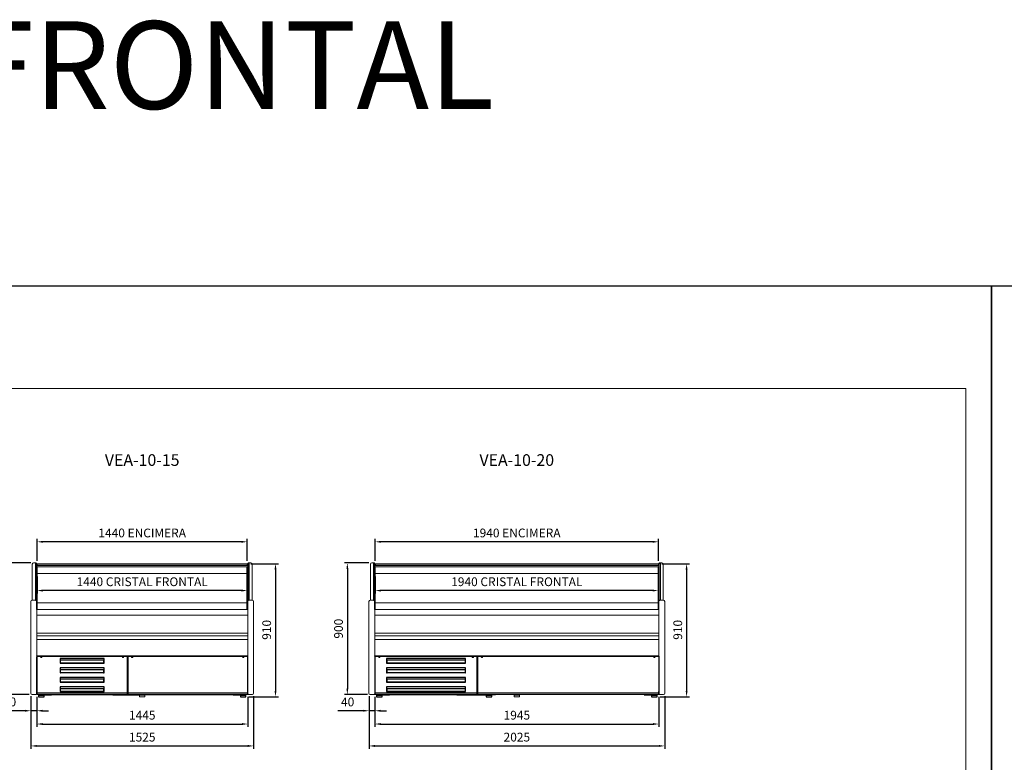
# Model space of a CAD drawing. Units: millimetres. Extents: x -30444 to 33824, y -2048 to 12359.
# Drawn here: x 16749 to 23493, y 5377 to 10461 of the extents above; entities that cross this region are included whole.
import ezdxf
from ezdxf.enums import TextEntityAlignment as Align

# ---------------------------------------------------------------- set-up
doc = ezdxf.new("R2010")
doc.units = ezdxf.units.MM
for name, color, linetype in [('ACOSTADOS', 7, 'Continuous'), ('ACOTA', 2, 'Continuous'), ('Cristal', 131, 'Continuous'), ('LIMITS', 1, 'Continuous')]:
    doc.layers.add(name, color=color, linetype=linetype)
doc.layers.add('DATOS', color=254, linetype='Continuous', lineweight=0)
doc.layers.add('FORMATO', color=180, linetype='Continuous', lineweight=0)
doc.styles.add('E1', font='isocp.shx')
doc.styles.add('SLDTEXTSTYLE3', font='TXT', dxfattribs={"width": 0.666667})
doc.dimstyles.new('SLDDIMSTYLE0', dxfattribs={"dimtxt": 2, "dimasz": 2, "dimexe": 0, "dimexo": 0.0625, "dimgap": 0.5, "dimtad": 1, "dimtih": 1, "dimtoh": 1, "dimlfac": 10, "dimzin": 12, "dimdsep": 46, "dimtxsty": 'SLDTEXTSTYLE3', "dimsah": 1, "dimcen": 0.09, "dimadec": 0, "dimazin": 0, "dimtfac": 1, "dimtofl": 0, "dimtmove": 0, "dimatfit": 3, "dimfxl": 0, "dimtolj": 1, "dimtzin": 12, "dimarcsym": 0})

# ---------------------------------------------------------------- blocks, each defined once
blk = doc.blocks.new('*D196')
at = {"layer": 'ACOTA', "color": 0, "lineweight": -2}
for p, q in [((16868, 6756.3), (16868, 6906.6)), ((18268, 6886.6), (16908, 6886.6)), ((18308, 6756.3), (18308, 6906.6))]:
    blk.add_line(p, q, dxfattribs=at)
at = {"layer": 'ACOTA', "color": 0}
for points in [[(16908, 6893.3), (16908, 6880), (16868, 6886.6)], [(18268, 6893.3), (18268, 6880), (18308, 6886.6)]]:
    blk.add_solid(points, dxfattribs=at)
at = {"layer": 'Defpoints', "color": 0}
for p in [(16868, 6886.6), (16868, 6736.3), (18308, 6736.3)]:
    blk.add_point(p, dxfattribs=at)
at = {"layer": 'ACOTA', "color": 7, "insert": (17588, 6947.1), "char_height": 60, "attachment_point": 5, "style": 'E1'}
blk.add_mtext('\\A1;1440 ENCIMERA', dxfattribs=at)
blk = doc.blocks.new('*D197')
at = {"layer": 'ACOTA', "color": 0, "lineweight": -2}
for p, q in [((16826, 5830.8), (16826, 5710.1)), ((16866, 5824.8), (16866, 5710.1)), ((16786, 5730.1), (16613, 5730.1)), ((16866, 5730.1), (16826, 5730.1)), ((16906, 5730.1), (16946, 5730.1))]:
    blk.add_line(p, q, dxfattribs=at)
at = {"layer": 'ACOTA', "color": 0}
for points in [[(16786, 5736.8), (16786, 5723.5), (16826, 5730.1)], [(16906, 5736.8), (16906, 5723.5), (16866, 5730.1)]]:
    blk.add_solid(points, dxfattribs=at)
at = {"layer": 'Defpoints', "color": 0}
for p in [(16826, 5850.8), (16866, 5844.8), (16826, 5730.1)]:
    blk.add_point(p, dxfattribs=at)
at = {"layer": 'ACOTA', "color": 7, "insert": (16679.5, 5790.6), "char_height": 60, "attachment_point": 5, "style": 'E1'}
blk.add_mtext('\\A1;40', dxfattribs=at)
blk = doc.blocks.new('*D198')
at = {"layer": 'ACOTA', "color": 0, "lineweight": -2}
for p, q in [((16868, 6649.3), (16868, 6532.8)), ((18308, 6649.3), (18308, 6532.8)), ((18268, 6552.8), (16908, 6552.8))]:
    blk.add_line(p, q, dxfattribs=at)
at = {"layer": 'ACOTA', "color": 0}
for points in [[(16908, 6559.5), (16908, 6546.2), (16868, 6552.8)], [(18268, 6559.5), (18268, 6546.2), (18308, 6552.8)]]:
    blk.add_solid(points, dxfattribs=at)
at = {"layer": 'Defpoints', "color": 0}
for p in [(16868, 6669.3), (18308, 6669.3), (16868, 6552.8)]:
    blk.add_point(p, dxfattribs=at)
at = {"layer": 'ACOTA', "color": 7, "insert": (17588.2, 6613.3), "char_height": 60, "attachment_point": 5, "style": 'E1'}
blk.add_mtext('\\A1;1440 CRISTAL FRONTAL', dxfattribs=at)
blk = doc.blocks.new('*D199')
at = {"layer": 'ACOTA', "color": 0, "lineweight": -2}
for p, q in [((16825, 6741.9), (16657.4, 6741.9)), ((16677.4, 6701.9), (16677.4, 5881.9)), ((16814.4, 5841.9), (16657.4, 5841.9))]:
    blk.add_line(p, q, dxfattribs=at)
at = {"layer": 'ACOTA', "color": 0}
for points in [[(16670.8, 6701.9), (16684.1, 6701.9), (16677.4, 6741.9)], [(16670.8, 5881.9), (16684.1, 5881.9), (16677.4, 5841.9)]]:
    blk.add_solid(points, dxfattribs=at)
at = {"layer": 'Defpoints', "color": 0}
for p in [(16845, 6741.9), (16677.4, 5841.9), (16834.4, 5841.9)]:
    blk.add_point(p, dxfattribs=at)
at = {"layer": 'ACOTA', "color": 7, "insert": (16617, 6291.9), "char_height": 60, "attachment_point": 5, "rotation": 90, "style": 'E1'}
blk.add_mtext('\\A1;900', dxfattribs=at)
blk = doc.blocks.new('*D200')
at = {"layer": 'ACOTA', "color": 0, "lineweight": -2}
for p, q in [((19183.7, 6756.3), (19183.7, 6906.6)), ((21083.7, 6886.6), (19223.7, 6886.6)), ((21123.7, 6756.3), (21123.7, 6906.6))]:
    blk.add_line(p, q, dxfattribs=at)
at = {"layer": 'ACOTA', "color": 0}
for points in [[(19223.7, 6893.3), (19223.7, 6880), (19183.7, 6886.6)], [(21083.7, 6893.3), (21083.7, 6880), (21123.7, 6886.6)]]:
    blk.add_solid(points, dxfattribs=at)
at = {"layer": 'Defpoints', "color": 0}
for p in [(19183.7, 6886.6), (19183.7, 6736.3), (21123.7, 6736.3)]:
    blk.add_point(p, dxfattribs=at)
at = {"layer": 'ACOTA', "color": 7, "insert": (20153.7, 6947.1), "char_height": 60, "attachment_point": 5, "style": 'E1'}
blk.add_mtext('\\A1;1940 ENCIMERA', dxfattribs=at)
blk = doc.blocks.new('*D201')
at = {"layer": 'ACOTA', "color": 0, "lineweight": -2}
for p, q in [((19141.7, 5830.8), (19141.7, 5710.1)), ((19181.7, 5824.8), (19181.7, 5710.1)), ((19101.7, 5730.1), (18928.7, 5730.1)), ((19181.7, 5730.1), (19141.7, 5730.1)), ((19221.7, 5730.1), (19261.7, 5730.1))]:
    blk.add_line(p, q, dxfattribs=at)
at = {"layer": 'ACOTA', "color": 0}
for points in [[(19101.7, 5736.8), (19101.7, 5723.5), (19141.7, 5730.1)], [(19221.7, 5736.8), (19221.7, 5723.5), (19181.7, 5730.1)]]:
    blk.add_solid(points, dxfattribs=at)
at = {"layer": 'Defpoints', "color": 0}
for p in [(19141.7, 5850.8), (19181.7, 5844.8), (19141.7, 5730.1)]:
    blk.add_point(p, dxfattribs=at)
at = {"layer": 'ACOTA', "color": 7, "insert": (18995.2, 5790.6), "char_height": 60, "attachment_point": 5, "style": 'E1'}
blk.add_mtext('\\A1;40', dxfattribs=at)
blk = doc.blocks.new('*D202')
at = {"layer": 'ACOTA', "color": 0, "lineweight": -2}
for p, q in [((19183.7, 6649.3), (19183.7, 6532.8)), ((21123.7, 6649.3), (21123.7, 6532.8)), ((21083.7, 6552.8), (19223.7, 6552.8))]:
    blk.add_line(p, q, dxfattribs=at)
at = {"layer": 'ACOTA', "color": 0}
for points in [[(19223.7, 6559.5), (19223.7, 6546.2), (19183.7, 6552.8)], [(21083.7, 6559.5), (21083.7, 6546.2), (21123.7, 6552.8)]]:
    blk.add_solid(points, dxfattribs=at)
at = {"layer": 'Defpoints', "color": 0}
for p in [(19183.7, 6669.3), (21123.7, 6669.3), (19183.7, 6552.8)]:
    blk.add_point(p, dxfattribs=at)
at = {"layer": 'ACOTA', "color": 7, "insert": (20154, 6613.3), "char_height": 60, "attachment_point": 5, "style": 'E1'}
blk.add_mtext('\\A1;1940 CRISTAL FRONTAL', dxfattribs=at)
blk = doc.blocks.new('*D203')
at = {"layer": 'ACOTA', "color": 0, "lineweight": -2}
for p, q in [((19140.7, 6741.9), (18973.2, 6741.9)), ((18993.2, 6701.9), (18993.2, 5881.9)), ((19130.1, 5841.9), (18973.2, 5841.9))]:
    blk.add_line(p, q, dxfattribs=at)
at = {"layer": 'ACOTA', "color": 0}
for points in [[(18986.5, 6701.9), (18999.8, 6701.9), (18993.2, 6741.9)], [(18986.5, 5881.9), (18999.8, 5881.9), (18993.2, 5841.9)]]:
    blk.add_solid(points, dxfattribs=at)
at = {"layer": 'Defpoints', "color": 0}
for p in [(19160.7, 6741.9), (18993.2, 5841.9), (19150.1, 5841.9)]:
    blk.add_point(p, dxfattribs=at)
at = {"layer": 'ACOTA', "color": 7, "insert": (18932.7, 6291.9), "char_height": 60, "attachment_point": 5, "rotation": 90, "style": 'E1'}
blk.add_mtext('\\A1;900', dxfattribs=at)
blk = doc.blocks.new('*D206')
at = {"layer": 'ACOTA', "color": 0, "lineweight": -2}
for p, q in [((16866, 5824.8), (16866, 5619.2)), ((18311, 5824.8), (18311, 5619.2)), ((16906, 5639.2), (18271, 5639.2))]:
    blk.add_line(p, q, dxfattribs=at)
at = {"layer": 'ACOTA', "color": 0}
for points in [[(16906, 5645.8), (16906, 5632.5), (16866, 5639.2)], [(18271, 5645.8), (18271, 5632.5), (18311, 5639.2)]]:
    blk.add_solid(points, dxfattribs=at)
at = {"layer": 'Defpoints', "color": 0}
for p in [(16866, 5844.8), (18311, 5844.8), (18311, 5639.2)]:
    blk.add_point(p, dxfattribs=at)
at = {"layer": 'ACOTA', "color": 7, "insert": (17588.5, 5699.6), "char_height": 60, "attachment_point": 5, "style": 'E1'}
blk.add_mtext('\\A1;1445', dxfattribs=at)
blk = doc.blocks.new('*D207')
at = {"layer": 'ACOTA', "color": 0, "lineweight": -2}
for p, q in [((16826, 5830.9), (16826, 5469.2)), ((18351, 5830.9), (18351, 5469.2)), ((16866, 5489.2), (18311, 5489.2))]:
    blk.add_line(p, q, dxfattribs=at)
at = {"layer": 'ACOTA', "color": 0}
for points in [[(16866, 5495.8), (16866, 5482.5), (16826, 5489.2)], [(18311, 5495.8), (18311, 5482.5), (18351, 5489.2)]]:
    blk.add_solid(points, dxfattribs=at)
at = {"layer": 'Defpoints', "color": 0}
for p in [(16826, 5850.9), (18351, 5850.9), (18351, 5489.2)]:
    blk.add_point(p, dxfattribs=at)
at = {"layer": 'ACOTA', "color": 7, "insert": (17588.5, 5549.6), "char_height": 60, "attachment_point": 5, "style": 'E1'}
blk.add_mtext('\\A1;1525', dxfattribs=at)
blk = doc.blocks.new('*D208')
at = {"layer": 'ACOTA', "color": 0, "lineweight": -2}
for p, q in [((19181.7, 5824.8), (19181.7, 5619.2)), ((21126.8, 5824.8), (21126.8, 5619.2)), ((19221.7, 5639.2), (21086.8, 5639.2))]:
    blk.add_line(p, q, dxfattribs=at)
at = {"layer": 'ACOTA', "color": 0}
for points in [[(19221.7, 5645.8), (19221.7, 5632.5), (19181.7, 5639.2)], [(21086.8, 5645.8), (21086.8, 5632.5), (21126.8, 5639.2)]]:
    blk.add_solid(points, dxfattribs=at)
at = {"layer": 'Defpoints', "color": 0}
for p in [(19181.7, 5844.8), (21126.8, 5844.8), (21126.8, 5639.2)]:
    blk.add_point(p, dxfattribs=at)
at = {"layer": 'ACOTA', "color": 7, "insert": (20154.2, 5699.6), "char_height": 60, "attachment_point": 5, "style": 'E1'}
blk.add_mtext('\\A1;1945', dxfattribs=at)
blk = doc.blocks.new('*D209')
at = {"layer": 'ACOTA', "color": 0, "lineweight": -2}
for p, q in [((19141.7, 5830.9), (19141.7, 5469.2)), ((21166.7, 5830.7), (21166.7, 5469.2)), ((19181.7, 5489.2), (21126.7, 5489.2))]:
    blk.add_line(p, q, dxfattribs=at)
at = {"layer": 'ACOTA', "color": 0}
for points in [[(19181.7, 5495.8), (19181.7, 5482.5), (19141.7, 5489.2)], [(21126.7, 5495.8), (21126.7, 5482.5), (21166.7, 5489.2)]]:
    blk.add_solid(points, dxfattribs=at)
at = {"layer": 'Defpoints', "color": 0}
for p in [(19141.7, 5850.9), (21166.7, 5850.7), (21166.7, 5489.2)]:
    blk.add_point(p, dxfattribs=at)
at = {"layer": 'ACOTA', "color": 7, "insert": (20154.2, 5549.6), "char_height": 60, "attachment_point": 5, "style": 'E1'}
blk.add_mtext('\\A1;2025', dxfattribs=at)
blk = doc.blocks.new('COSTADOD-VEE-9-F')
at = {"layer": 'ACOSTADOS', "color": 7, "linetype": 'Continuous', "lineweight": 13}
for p, q in [((274470.5, -78281.4), (274470.5, -78527.4)), ((274479.5, -78272.4), (274495.3, -78272.4)), ((274499.2, -78275.1), (274497.4, -78273.3)), ((274500.4, -78275.4), (274499.9, -78275.4)), ((274500.5, -78275.4), (274500.4, -78275.4)), ((274500.5, -79169.5), (274500.5, -78275.4)), ((274460.5, -78536.4), (274460.5, -79163.4)), ((274469.5, -78527.4), (274492.6, -78527.4)), ((274460.5, -79163.4), (274460.5, -79163.6)), ((274468.9, -79172.4), (274495.3, -79172.4)), ((274497.4, -79171.6), (274499.2, -79169.8)), ((274499.9, -79169.5), (274500.5, -79169.5))]:
    blk.add_line(p, q, dxfattribs=at)
at = {"layer": 'ACOSTADOS'}
for p, q in [((274492.5, -78272.4), (274492.5, -78527.4)), ((274492.5, -78276.3), (274500.5, -78276.3)), ((274500.4, -78530.7), (274500.5, -78530.7))]:
    blk.add_line(p, q, dxfattribs=at)
at = {"layer": 'ACOSTADOS', "color": 7, "linetype": 'Continuous', "lineweight": 15}
blk.add_line((274492.5, -78527.4), (274492.5, -78276.3), dxfattribs=at)
at = {"layer": 'ACOSTADOS', "color": 7, "linetype": 'Continuous'}
for p, q in [((274495.3, -78527.5), (274494.4, -78527.5)), ((274498.4, -78529.4), (274497.4, -78528.4)), ((274498.4, -78529.4), (274499.1, -78530.1))]:
    blk.add_line(p, q, dxfattribs=at)
at = {"layer": 'ACOSTADOS', "color": 7, "linetype": 'Continuous', "lineweight": 13}
for centre, radius, start, end in [((274479.5, -78281.4), 9, 90, 180), ((274495.3, -78275.4), 3, 45.10968, 90.00019), ((274499.9, -78274.3), 1.01, 225.3736, 269.75646), ((274499.9, -78274.3), 1.01, 225.34801, 269.76431), ((274469.5, -78536.4), 9, 90, 180), ((274469.3, -79163.6), 8.81, 179.48703, 267.27414), ((274495.3, -79169.4), 3, 270, 315.24104), ((274499.9, -79170.5), 1, 90, 135.24104)]:
    blk.add_arc(centre, radius, start, end, dxfattribs=at)
at = {"layer": 'ACOSTADOS', "color": 7, "linetype": 'Continuous'}
for centre, radius, start, end in [((274494.6, -78489.6), 37.9, 266.88308, 269.80654), ((274495.3, -78530.5), 3.01, 45.01579, 90.00812), ((274499.9, -78529.3), 1.13, 224.94457, 265.443)]:
    blk.add_arc(centre, radius, start, end, dxfattribs=at)
blk.add_open_spline([(274499.8, -78530.5), (274499.9, -78530.5), (274500, -78530.5), (274500.2, -78530.5), (274500.2, -78530.5), (274500.3, -78530.6), (274500.4, -78530.6), (274500.4, -78530.6), (274500.4, -78530.6), (274500.4, -78530.7)], degree=3, knots=[0, 0, 0, 0, 0.25, 0.25, 0.5, 0.5, 0.75, 0.75, 1, 1, 1, 1], dxfattribs=at)
blk = doc.blocks.new('*D230')
at = {"layer": 'ACOTA', "color": 0, "lineweight": -2}
for p, q in [((18331, 6736.3), (18521, 6736.3)), ((18501, 6696.3), (18501, 5866.2)), ((18319, 5826.2), (18521, 5826.2))]:
    blk.add_line(p, q, dxfattribs=at)
at = {"layer": 'ACOTA', "color": 0}
for points in [[(18494.3, 6696.3), (18507.7, 6696.3), (18501, 6736.3)], [(18494.3, 5866.2), (18507.7, 5866.2), (18501, 5826.2)]]:
    blk.add_solid(points, dxfattribs=at)
at = {"layer": 'Defpoints', "color": 0}
for p in [(18311, 6736.3), (18299, 5826.2), (18501, 5826.2)]:
    blk.add_point(p, dxfattribs=at)
at = {"layer": 'ACOTA', "color": 7, "insert": (18440.5, 6284), "char_height": 60, "attachment_point": 5, "rotation": 90, "style": 'E1'}
blk.add_mtext('\\A1;910', dxfattribs=at)
blk = doc.blocks.new('*D231')
at = {"layer": 'ACOTA', "color": 0, "lineweight": -2}
for p, q in [((21146.7, 6736.3), (21336.7, 6736.3)), ((21316.7, 6696.3), (21316.7, 5866.2)), ((21134.7, 5826.2), (21336.7, 5826.2))]:
    blk.add_line(p, q, dxfattribs=at)
at = {"layer": 'ACOTA', "color": 0}
for points in [[(21310.1, 6696.3), (21323.4, 6696.3), (21316.7, 6736.3)], [(21310.1, 5866.2), (21323.4, 5866.2), (21316.7, 5826.2)]]:
    blk.add_solid(points, dxfattribs=at)
at = {"layer": 'Defpoints', "color": 0}
for p in [(21126.7, 6736.3), (21114.7, 5826.2), (21316.7, 5826.2)]:
    blk.add_point(p, dxfattribs=at)
at = {"layer": 'ACOTA', "color": 7, "insert": (21256.3, 6284), "char_height": 60, "attachment_point": 5, "rotation": 90, "style": 'E1'}
blk.add_mtext('\\A1;910', dxfattribs=at)
blk = doc.blocks.new('A$C23B75743')
at = {"color": 7, "linetype": 'Continuous'}
for p, q in [((-1412.7, 285.6), (-1412.7, 285.6)), ((-1412.7, 278.8), (32.3, 278.8)), ((-1412.7, 278.6), (-1412.7, 278.8)), ((-1412.7, 278.6), (32.3, 278.6)), ((-1376.1, 273.6), (-1388.1, 273.6)), ((-1385.5, 278.6), (-1385.9, 277.9)), ((-1385.9, 277.9), (-1384.2, 275.1)), ((-1385.1, 275.1), (-1379.1, 275.1)), ((-1380.1, 275.1), (-1378.5, 277.9)), ((-1378.5, 277.9), (-1378.9, 278.6)), ((-816.1, 273.6), (-828.1, 273.6)), ((-825.5, 278.6), (-825.9, 277.9)), ((-825.9, 277.9), (-824.2, 275.1)), ((-825.1, 275.1), (-819.1, 275.1)), ((-820.1, 275.1), (-818.5, 277.9)), ((-818.5, 277.9), (-818.9, 278.6)), ((-818.7, 277.6), (-818.7, 278.2)), ((-791.5, 15.6), (-791.5, 278.6)), ((-789.9, 15.6), (-789.9, 278.6)), ((-753.3, 273.6), (-765.3, 273.6)), ((-762.5, 278.6), (-762.9, 277.9)), ((-762.9, 277.9), (-761.2, 275.1)), ((-762.3, 275.1), (-756.3, 275.1)), ((-757.1, 275.1), (-755.5, 277.9)), ((-755.5, 277.9), (-755.9, 278.6)), ((7.7, 273.6), (-4.3, 273.6)), ((-1.5, 278.6), (-1.9, 277.9)), ((-1.9, 277.9), (-0.2, 275.1)), ((-1.3, 275.1), (4.7, 275.1)), ((3.9, 275.1), (5.5, 277.9)), ((5.5, 277.9), (5.1, 278.6)), ((-1412.7, 34.9), (-1412.7, 269.6)), ((-952.1, 261.6), (-1252.1, 261.6)), ((-1252.1, 261.6), (-1252.1, 229.6)), ((-1252.1, 229.6), (-1249.1, 229.6)), ((-1249.1, 252.1), (-955.1, 252.1)), ((-1249.1, 229.9), (-1249.1, 252.1)), ((-1249.1, 229.9), (-955.1, 229.9)), ((-1249.1, 229.6), (-1249.1, 229.9)), ((-955.1, 229.6), (-1249.1, 229.6)), ((-955.1, 252.1), (-955.1, 229.9)), ((-955.1, 229.9), (-955.1, 229.6)), ((-955.1, 229.6), (-952.1, 229.6)), ((-952.1, 229.6), (-952.1, 261.6)), ((-791.5, 267.8), (-789.9, 267.8)), ((32.3, 34.9), (32.3, 269.6)), ((-952.1, 196.6), (-1252.1, 196.6)), ((-1252.1, 196.6), (-1252.1, 164.6)), ((-1252.1, 164.6), (-1249.1, 164.6)), ((-1249.1, 187.1), (-955.1, 187.1)), ((-1249.1, 164.9), (-1249.1, 187.1)), ((-1249.1, 164.9), (-955.1, 164.9)), ((-1249.1, 164.6), (-1249.1, 164.9)), ((-955.1, 164.6), (-1249.1, 164.6)), ((-955.1, 187.1), (-955.1, 164.9)), ((-955.1, 164.9), (-955.1, 164.6)), ((-955.1, 164.6), (-952.1, 164.6)), ((-952.4, 196.6), (-952.4, 164.6)), ((-952.3, 196.6), (-952.3, 164.6)), ((-952.3, 190.9), (-952.1, 190.9)), ((-952.1, 188.3), (-952.3, 188.3)), ((-952.3, 181.3), (-952.1, 181.3)), ((-952.1, 178.8), (-952.3, 178.8)), ((-952.3, 171.8), (-952.1, 171.8)), ((-952.1, 169.2), (-952.3, 169.2)), ((-952.1, 164.6), (-952.1, 196.6)), ((-952.1, 131.6), (-1252.1, 131.6)), ((-1252.1, 131.6), (-1252.1, 99.6)), ((-1252.1, 99.6), (-1249.1, 99.6)), ((-1249.1, 122.1), (-955.1, 122.1)), ((-1249.1, 99.9), (-1249.1, 122.1)), ((-1249.1, 99.6), (-1249.1, 99.9)), ((-1249.1, 99.9), (-955.1, 99.9)), ((-955.1, 99.6), (-1249.1, 99.6)), ((-955.1, 122.1), (-955.1, 99.9)), ((-955.1, 99.9), (-955.1, 99.6)), ((-955.1, 99.6), (-952.1, 99.6)), ((-952.1, 99.6), (-952.1, 131.6)), ((-1413.3, 34.9), (-1412.7, 34.9)), ((-1413.3, 18.6), (-1412.7, 18.6)), ((-1412.7, 18.6), (-1412.7, 34.9)), ((-1412.7, 15.6), (-1412.7, 18.6)), ((-1412.1, 15.6), (-1412.7, 15.6)), ((-792.1, 15.6), (-1412.1, 15.6)), ((-1412.1, 15.6), (-1412.1, 15)), ((-792.1, 15), (-1412.1, 15)), ((-1389.7, 11), (-1400.7, 10)), ((-1400.7, 10), (-1400.7, 0)), ((-1400.7, 10), (-1362.7, 10)), ((-1400.7, 0), (-1362.7, 0)), ((-1397.7, 14.4), (-1397.7, 15)), ((-1397.7, 14.4), (-1386.7, 14.4)), ((-1389.7, 13), (-1389.7, 11)), ((-1389.7, 13), (-1373.7, 13)), ((-1389.7, 11), (-1373.7, 11)), ((-1386.7, 15), (-1386.7, 13)), ((-1376.7, 13), (-1376.7, 15)), ((-1376.7, 14.4), (-1361.7, 14.4)), ((-1373.7, 11), (-1373.7, 13)), ((-1362.7, 10), (-1373.7, 11)), ((-1362.7, 0), (-1362.7, 10)), ((-1361.7, 14.2), (-1361.7, 15)), ((-1361.7, 14.2), (-1311.7, 14.2)), ((-1361.7, 13.8), (-1361.7, 14.2)), ((-1361.7, 13.8), (-1311.7, 13.8)), ((-1311.7, 14.2), (-1311.7, 15)), ((-1311.7, 14.4), (-891.7, 14.4)), ((-1311.7, 13.8), (-1311.7, 14.2)), ((-952.1, 66.6), (-1252.1, 66.6)), ((-1252.1, 66.6), (-1252.1, 34.6)), ((-1252.1, 34.6), (-1249.1, 34.6)), ((-1249.1, 57.1), (-955.1, 57.1)), ((-1249.1, 34.9), (-1249.1, 57.1)), ((-1249.1, 34.6), (-1249.1, 34.9)), ((-1249.1, 34.9), (-955.1, 34.9)), ((-955.1, 34.6), (-1249.1, 34.6)), ((-955.1, 57.1), (-955.1, 34.9)), ((-955.1, 35), (-952.1, 35)), ((-955.1, 34.9), (-955.1, 34.6)), ((-955.1, 34.6), (-952.1, 34.6)), ((-952.1, 34.6), (-952.1, 66.6)), ((-891.7, 14.2), (-891.7, 15)), ((-891.7, 14.2), (-841.7, 14.2)), ((-891.7, 13.8), (-891.7, 14.2)), ((-891.7, 13.8), (-841.7, 13.8)), ((-841.7, 14.2), (-841.7, 15)), ((-841.7, 13.8), (-841.7, 14.2)), ((-841.7, 13.8), (-739.7, 13.8)), ((-792.1, 15.6), (-792.1, 15)), ((-791.5, 15.6), (-792.1, 15.6)), ((-792.1, 15), (-789.3, 15)), ((-791.5, 35), (-789.9, 35)), ((-789.3, 15.6), (-789.9, 15.6)), ((31.7, 15.6), (-789.3, 15.6)), ((-789.3, 15.6), (-789.3, 15)), ((31.7, 15), (-789.3, 15)), ((-739.7, 15), (-739.7, 14.2)), ((-739.7, 14.2), (-689.7, 14.2)), ((-739.7, 14.2), (-739.7, 13.8)), ((-739.7, 13.8), (-689.7, 13.8)), ((-689.7, 14.2), (-689.7, 15)), ((-689.7, 14.4), (-116.5, 14.4)), ((-689.7, 13.8), (-689.7, 14.2)), ((-116.5, 14.4), (-116.5, 15)), ((-114.7, 14.4), (-114.7, 15)), ((-114.7, 14.4), (-68.7, 14.4)), ((-68.7, 14.2), (-68.7, 15)), ((-68.7, 14.2), (-18.7, 14.2)), ((-68.7, 13.8), (-68.7, 14.2)), ((-68.7, 13.8), (-18.7, 13.8)), ((-18.7, 14.2), (-18.7, 15)), ((-18.7, 14.4), (-3.7, 14.4)), ((-18.7, 13.8), (-18.7, 14.2)), ((-6.7, 11), (-17.7, 10)), ((-17.7, 10), (-17.7, 0)), ((-17.7, 10), (17.7, 10)), ((-17.7, 0), (17.7, 0)), ((-6.7, 13), (-6.7, 11)), ((-6.7, 13), (8.2, 13)), ((-6.7, 11), (8.2, 11)), ((-3.7, 15), (-3.7, 13)), ((6.3, 13), (6.3, 15)), ((6.3, 14.4), (17.3, 14.4)), ((8.2, 13), (9.3, 13)), ((8.2, 11), (9.3, 11)), ((9.3, 11), (9.3, 13)), ((20.3, 10), (9.3, 11)), ((17.3, 14.4), (17.3, 15)), ((17.7, 10), (20.3, 10)), ((17.7, 0), (20.3, 0)), ((20.3, 0), (20.3, 10)), ((31.7, 15.6), (31.7, 15)), ((32.3, 15.6), (31.7, 15.6)), ((32.3, 18.6), (32.3, 34.9)), ((32.3, 15.6), (32.3, 18.6))]:
    blk.add_line(p, q, dxfattribs=at)
at = {"color": 8, "linetype": 'Continuous'}
for p, q in [((-1412.1, 278.6), (-1412.1, 15.6)), ((-792.1, 278.6), (-792.1, 15.6)), ((-789.3, 278.6), (-789.3, 15.6)), ((31.7, 278.6), (31.7, 15.6)), ((-791.5, 268.4), (-789.9, 268.4)), ((-791.5, 33), (-789.9, 33)), ((-791.5, 17), (-789.9, 17))]:
    blk.add_line(p, q, dxfattribs=at)
at = {"color": 7, "linetype": 'Continuous'}
for centre, radius, start, end in [((-1382.1, 278.1), 7.5, 176.3447, 3.6553), ((-1385.1, 278.1), 3, 170.82884, 270), ((-1379.1, 278.1), 3, 270, 9.17116), ((-822.1, 278.1), 7.5, 176.3447, 3.6553), ((-825.1, 278.1), 3, 170.82884, 270), ((-819.1, 278.1), 3, 270, 9.17116), ((-759.3, 278.1), 7.5, 176.3447, 3.6553), ((-762.3, 278.1), 3, 170.82884, 270), ((-756.3, 278.1), 3, 270, 9.17116), ((1.7, 278.1), 7.5, 176.3447, 3.6553), ((-1.3, 278.1), 3, 170.82884, 270), ((4.7, 278.1), 3, 270, 9.17116)]:
    blk.add_arc(centre, radius, start, end, dxfattribs=at)
blk = doc.blocks.new('A$C6EEC404F')
at = {"color": 7, "linetype": 'Continuous'}
for p, q in [((-1914, 285.6), (-1914, 285.6)), ((-1914, 278.8), (31, 278.8)), ((-1914, 278.6), (-1914, 278.8)), ((-1914, 278.6), (31, 278.6)), ((-1877.4, 273.6), (-1889.4, 273.6)), ((-1886.8, 278.6), (-1887.2, 277.9)), ((-1887.2, 277.9), (-1885.5, 275.1)), ((-1886.4, 275.1), (-1880.4, 275.1)), ((-1881.4, 275.1), (-1879.8, 277.9)), ((-1879.8, 277.9), (-1880.2, 278.6)), ((-1237.4, 273.6), (-1249.4, 273.6)), ((-1246.8, 278.6), (-1247.2, 277.9)), ((-1247.2, 277.9), (-1245.5, 275.1)), ((-1246.4, 275.1), (-1240.4, 275.1)), ((-1241.4, 275.1), (-1239.8, 277.9)), ((-1239.8, 277.9), (-1240.2, 278.6)), ((-1240, 277.6), (-1240, 278.2)), ((-1212.8, 15.6), (-1212.8, 278.6)), ((-1211.2, 15.6), (-1211.2, 278.6)), ((-1174.6, 273.6), (-1186.6, 273.6)), ((-1183.8, 278.6), (-1184.2, 277.9)), ((-1184.2, 277.9), (-1182.5, 275.1)), ((-1183.6, 275.1), (-1177.6, 275.1)), ((-1178.3, 275.4), (-1182.7, 275.4)), ((-1178.4, 275.1), (-1176.8, 277.9)), ((-1176.8, 277.9), (-1177.2, 278.6)), ((6.4, 273.6), (-5.6, 273.6)), ((-2.8, 278.6), (-3.2, 277.9)), ((-3.2, 277.9), (-1.5, 275.1)), ((-2.6, 275.1), (3.4, 275.1)), ((2.6, 275.1), (4.2, 277.9)), ((4.2, 277.9), (3.8, 278.6)), ((-1293.4, 261.6), (-1833.4, 261.6)), ((-1833.4, 261.6), (-1833.4, 229.6)), ((-1833.4, 229.6), (-1830.4, 229.6)), ((-1830.4, 252.1), (-1296.4, 252.1)), ((-1830.4, 229.9), (-1830.4, 252.1)), ((-1830.4, 229.9), (-1296.4, 229.9)), ((-1830.4, 229.6), (-1830.4, 229.9)), ((-1296.4, 229.6), (-1830.4, 229.6)), ((-1296.4, 252.1), (-1296.4, 229.9)), ((-1296.4, 229.9), (-1296.4, 229.6)), ((-1296.4, 229.6), (-1293.4, 229.6)), ((-1293.4, 229.6), (-1293.4, 261.6)), ((-1212.8, 267.8), (-1211.2, 267.8)), ((-1211.2, 265), (-1212.8, 265)), ((-1211.2, 262), (-1212.8, 262)), ((-1212.8, 256), (-1211.2, 256)), ((-1212, 249.3), (-1212.8, 249.3)), ((-1212, 242.8), (-1212.8, 242.8)), ((-1212, 239.3), (-1212.8, 239.3)), ((-1212.8, 234.8), (-1211.2, 234.8)), ((-1212.8, 213.2), (-1211.2, 213.2)), ((-1212.8, 211), (-1211.2, 211)), ((-1212, 204.3), (-1212.8, 204.3)), ((-1212, 249.3), (-1212, 242.8)), ((-1211.2, 249), (-1212, 249)), ((-1212, 243), (-1211.2, 243)), ((-1212, 239.3), (-1212, 234.8)), ((-1211.2, 239), (-1212, 239)), ((-1212, 204.3), (-1212, 197.8)), ((-1211.2, 204), (-1212, 204)), ((-1293.4, 196.6), (-1833.4, 196.6)), ((-1833.4, 196.6), (-1833.4, 164.6)), ((-1833.4, 164.6), (-1830.4, 164.6)), ((-1830.4, 187.1), (-1296.4, 187.1)), ((-1830.4, 164.9), (-1830.4, 187.1)), ((-1830.4, 164.6), (-1830.4, 164.9)), ((-1830.4, 164.9), (-1296.4, 164.9)), ((-1296.4, 164.6), (-1830.4, 164.6)), ((-1296.4, 187.1), (-1296.4, 164.9)), ((-1296.4, 164.9), (-1296.4, 164.6)), ((-1296.4, 164.6), (-1293.4, 164.6)), ((-1293.4, 164.6), (-1293.4, 196.6)), ((-1212, 197.8), (-1212.8, 197.8)), ((-1212, 194.3), (-1212.8, 194.3)), ((-1212, 187.8), (-1212.8, 187.8)), ((-1211.2, 181), (-1212.8, 181)), ((-1211.2, 175), (-1212.8, 175)), ((-1211.2, 172), (-1212.8, 172)), ((-1212.8, 166), (-1211.2, 166)), ((-1212, 159.3), (-1212.8, 159.3)), ((-1212, 152.8), (-1212.8, 152.8)), ((-1212, 149.3), (-1212.8, 149.3)), ((-1212, 142.8), (-1212.8, 142.8)), ((-1212.8, 139.8), (-1211.2, 139.8)), ((-1212, 198), (-1211.2, 198)), ((-1212, 194.3), (-1212, 187.8)), ((-1211.2, 194), (-1212, 194)), ((-1212, 188), (-1211.2, 188)), ((-1212, 159.3), (-1212, 152.8)), ((-1211.2, 159), (-1212, 159)), ((-1212, 153), (-1211.2, 153)), ((-1212, 149.3), (-1212, 142.8)), ((-1211.2, 149), (-1212, 149)), ((-1212, 143), (-1211.2, 143)), ((-1293.4, 131.6), (-1833.4, 131.6)), ((-1833.4, 131.6), (-1833.4, 99.6)), ((-1833.4, 99.6), (-1830.4, 99.6)), ((-1830.4, 122.1), (-1296.4, 122.1)), ((-1830.4, 99.9), (-1830.4, 122.1)), ((-1830.4, 99.6), (-1830.4, 99.9)), ((-1830.4, 99.9), (-1296.4, 99.9)), ((-1296.4, 99.6), (-1830.4, 99.6)), ((-1296.4, 122.1), (-1296.4, 99.9)), ((-1296.4, 99.9), (-1296.4, 99.6)), ((-1296.4, 99.6), (-1293.4, 99.6)), ((-1293.4, 99.6), (-1293.4, 131.6)), ((-1212.8, 118.2), (-1211.2, 118.2)), ((-1212, 114.3), (-1212.8, 114.3)), ((-1212, 107.8), (-1212.8, 107.8)), ((-1212, 104.3), (-1212.8, 104.3)), ((-1212, 97.8), (-1212.8, 97.8)), ((-1211.2, 91), (-1212.8, 91)), ((-1211.2, 85), (-1212.8, 85)), ((-1211.2, 82), (-1212.8, 82)), ((-1212.8, 76), (-1211.2, 76)), ((-1212, 69.3), (-1212.8, 69.3)), ((-1212, 114.3), (-1212, 107.8)), ((-1211.2, 114), (-1212, 114)), ((-1212, 108), (-1211.2, 108)), ((-1212, 104.3), (-1212, 97.8)), ((-1211.2, 104), (-1212, 104)), ((-1212, 98), (-1211.2, 98)), ((-1212, 69.3), (-1212, 62.8)), ((-1211.2, 69), (-1212, 69)), ((-1913.4, 15.6), (-1914, 15.6)), ((-1213.4, 15.6), (-1913.4, 15.6)), ((-1913.4, 15.6), (-1913.4, 15)), ((-1213.4, 15), (-1913.4, 15)), ((-1891, 11), (-1902, 10)), ((-1902, 10), (-1902, 0)), ((-1902, 10), (-1864, 10)), ((-1902, 0), (-1864, 0)), ((-1899, 14.4), (-1899, 15)), ((-1899, 14.4), (-1888, 14.4)), ((-1891, 13), (-1891, 11)), ((-1891, 13), (-1875, 13)), ((-1891, 11), (-1875, 11)), ((-1888, 15), (-1888, 13)), ((-1878, 13), (-1878, 15)), ((-1878, 14.4), (-1863, 14.4)), ((-1875, 11), (-1875, 13)), ((-1864, 10), (-1875, 11)), ((-1864, 0), (-1864, 10)), ((-1863, 14.2), (-1863, 15)), ((-1863, 14.2), (-1813, 14.2)), ((-1863, 13.8), (-1863, 14.2)), ((-1863, 13.8), (-1813, 13.8)), ((-1293.4, 66.6), (-1833.4, 66.6)), ((-1833.4, 66.6), (-1833.4, 34.6)), ((-1833.4, 35), (-1830.4, 35)), ((-1833.4, 34.6), (-1830.4, 34.6)), ((-1830.4, 57.1), (-1296.4, 57.1)), ((-1830.4, 34.9), (-1830.4, 57.1)), ((-1830.4, 34.6), (-1830.4, 34.9)), ((-1830.4, 34.9), (-1296.4, 34.9)), ((-1296.4, 34.6), (-1830.4, 34.6)), ((-1813, 14.2), (-1813, 15)), ((-1813, 14.4), (-1353, 14.4)), ((-1813, 13.8), (-1813, 14.2)), ((-1353, 14.2), (-1353, 15)), ((-1353, 14.2), (-1303, 14.2)), ((-1353, 13.8), (-1353, 14.2)), ((-1353, 13.8), (-1303, 13.8)), ((-1303, 14.2), (-1303, 15)), ((-1303, 13.8), (-1303, 14.2)), ((-1303, 13.8), (-1201, 13.8)), ((-1296.4, 57.1), (-1296.4, 34.9)), ((-1296.4, 34.9), (-1296.4, 34.6)), ((-1296.4, 34.6), (-1293.4, 34.6)), ((-1293.4, 34.6), (-1293.4, 66.6)), ((-1213.4, 15.6), (-1213.4, 15)), ((-1212.8, 15.6), (-1213.4, 15.6)), ((-1213.4, 15), (-1210.6, 15)), ((-1212, 62.8), (-1212.8, 62.8)), ((-1212, 59.3), (-1212.8, 59.3)), ((-1212, 52.8), (-1212.8, 52.8)), ((-1211.2, 46), (-1212.8, 46)), ((-1211.2, 40), (-1212.8, 40)), ((-1212.8, 35), (-1211.2, 35)), ((-1212, 63), (-1211.2, 63)), ((-1212, 59.3), (-1212, 52.8)), ((-1211.2, 59), (-1212, 59)), ((-1212, 53), (-1211.2, 53)), ((-1210.6, 15.6), (-1211.2, 15.6)), ((30.4, 15.6), (-1210.6, 15.6)), ((-1210.6, 15.6), (-1210.6, 15)), ((30.4, 15), (-1210.6, 15)), ((-1201, 15), (-1201, 14.2)), ((-1201, 14.2), (-1151, 14.2)), ((-1201, 14.2), (-1201, 13.8)), ((-1201, 13.8), (-1151, 13.8)), ((-1141, 11), (-1152, 10)), ((-1152, 10), (-1152, 0)), ((-1152, 10), (-1114, 10)), ((-1152, 0), (-1114, 0)), ((-1151, 14.2), (-1151, 15)), ((-1151, 14.4), (-1138, 14.4)), ((-1151, 13.8), (-1151, 14.2)), ((-1141, 13), (-1141, 11)), ((-1141, 13), (-1125, 13)), ((-1141, 11), (-1125, 11)), ((-1138, 15), (-1138, 13)), ((-1128, 13), (-1128, 15)), ((-1128, 14.4), (-1087.8, 14.4)), ((-1125, 11), (-1125, 13)), ((-1114, 10), (-1125, 11)), ((-1114, 0), (-1114, 10)), ((-1087.8, 14.4), (-1087.8, 15)), ((-70, 14.2), (-70, 15)), ((-70, 14.2), (-20, 14.2)), ((-70, 13.8), (-70, 14.2)), ((-70, 13.8), (-20, 13.8)), ((-20, 14.2), (-20, 15)), ((-20, 13.8), (-20, 14.2)), ((-8, 11), (-19, 10)), ((-19, 10), (-19, 0)), ((-19, 10), (19, 10)), ((-19, 0), (19, 0)), ((-8, 13), (-8, 11)), ((-8, 13), (8, 13)), ((-8, 11), (8, 11)), ((-5, 15), (-5, 13)), ((5, 13), (5, 15)), ((8, 11), (8, 13)), ((19, 10), (8, 11)), ((19, 0), (19, 10)), ((31, 15.6), (30.4, 15.6)), ((30.4, 15.6), (30.4, 15)), ((31, 18.6), (31, 34.9)), ((31, 15.6), (31, 18.6))]:
    blk.add_line(p, q, dxfattribs=at)
at = {"color": 8, "linetype": 'Continuous'}
for p, q in [((-1913.4, 278.6), (-1913.4, 15.6)), ((-1240, 278.2), (-1240, 277.6)), ((-1213.4, 278.6), (-1213.4, 15.6)), ((-1210.6, 278.6), (-1210.6, 15.6)), ((30.4, 278.6), (30.4, 15.6)), ((-1212.8, 268.4), (-1211.2, 268.4)), ((-1211.2, 254), (-1212.8, 254)), ((-1211.2, 209), (-1212.8, 209)), ((-1212.8, 183), (-1211.2, 183)), ((-1211.2, 164), (-1212.8, 164)), ((-1212.8, 93), (-1211.2, 93)), ((-1211.2, 74), (-1212.8, 74)), ((-1212.8, 48), (-1211.2, 48)), ((-1212.8, 33), (-1211.2, 33)), ((-1212.8, 17), (-1211.2, 17))]:
    blk.add_line(p, q, dxfattribs=at)
at = {"color": 7, "linetype": 'Continuous'}
for centre, radius, start, end in [((-1883.4, 278.1), 7.5, 176.3447, 3.6553), ((-1886.4, 278.1), 3, 170.82884, 270), ((-1880.4, 278.1), 3, 270, 9.17116), ((-1243.4, 278.1), 7.5, 176.3447, 3.6553), ((-1246.4, 278.1), 3, 170.82884, 270), ((-1240.4, 278.1), 3, 270, 9.17116), ((-1180.6, 278.1), 7.5, 176.3447, 3.6553), ((-1183.6, 278.1), 3, 170.82884, 270), ((-1177.6, 278.1), 3, 270, 9.17116), ((0.4, 278.1), 7.5, 176.3447, 3.6553), ((-2.6, 278.1), 3, 170.82884, 270), ((3.4, 278.1), 3, 270, 9.17116)]:
    blk.add_arc(centre, radius, start, end, dxfattribs=at)
blk = doc.blocks.new('A$C44092954')
at = {"layer": 'Cristal'}
blk.add_blockref('A$C6EEC404F', (0, 0), dxfattribs=at)
blk = doc.blocks.new('A$C401D168D')
at = {"layer": 'Cristal'}
blk.add_blockref('A$C44092954', (0, 0), dxfattribs=at)

msp = doc.modelspace()

# ---------------------------------------------------------------- linework, layer by layer
at = {"ltscale": 25}
for p, q in [((16865.4, 6736.3), (18311, 6736.3)), ((16865.4, 6424), (16865.4, 6736.3)), ((16867.5, 6736.3), (16867.5, 6723.8)), ((19181.2, 6736.3), (21126.7, 6736.3)), ((19181.2, 6424), (19181.2, 6736.3)), ((19183.2, 6736.3), (19183.2, 6723.8))]:
    msp.add_line(p, q, dxfattribs=at)
at = {"color": 7, "linetype": 'Continuous', "lineweight": 15}
for p, q in [((16865.5, 6723.8), (18311, 6723.8)), ((18311, 6715.6), (16865.5, 6715.6)), ((19181.2, 6723.8), (21126.7, 6723.8)), ((21126.7, 6715.6), (19181.2, 6715.6)), ((16868, 6669.3), (18308, 6669.3)), ((19183.7, 6669.3), (21123.7, 6669.3)), ((16865.4, 6104.7), (16865.4, 6424)), ((18311, 6424), (16865.5, 6424)), ((18308, 6468.4), (16868, 6468.4)), ((18311, 6424.4), (18311, 6424)), ((21126.7, 6424), (19181.2, 6424)), ((19181.2, 6104.7), (19181.2, 6424)), ((21123.7, 6468.4), (19183.7, 6468.4)), ((21126.7, 6424.4), (21126.7, 6424)), ((18311, 6384.8), (16865.5, 6384.8)), ((18311, 6384.8), (18311, 6384.4)), ((21126.7, 6384.8), (19181.2, 6384.8)), ((21126.7, 6384.8), (21126.7, 6384.4)), ((18311, 6261.6), (16865.5, 6261.6)), ((18311, 6261.6), (16865.5, 6261.6)), ((18311, 6241.9), (16865.5, 6241.9)), ((18311, 6218.3), (16865.5, 6218.3)), ((18311, 6261.6), (18311, 6218.2)), ((21126.7, 6261.6), (19181.2, 6261.6)), ((21126.7, 6261.6), (19181.2, 6261.6)), ((21126.7, 6241.9), (19181.2, 6241.9)), ((21126.7, 6218.3), (19181.2, 6218.3)), ((21126.7, 6261.6), (21126.7, 6218.2)), ((16865.4, 6104.7), (18311, 6104.7)), ((16866, 6104.7), (16866, 5840.4)), ((18310.5, 6104.7), (18310.5, 5840.4)), ((19181.2, 6104.7), (21126.7, 6104.7)), ((19181.7, 6104.7), (19181.7, 5840.4)), ((21126.2, 6104.7), (21126.2, 5840.4)), ((18310.5, 5853.6), (16866, 5853.6)), ((18310.5, 5840.4), (16866, 5840.4)), ((16888.5, 5837.2), (16877.5, 5836.2)), ((16877.5, 5836.2), (16877.5, 5826.2)), ((16877.5, 5836.2), (16915.5, 5836.2)), ((16877.5, 5826.2), (16915.5, 5826.2)), ((16888.5, 5839.2), (16888.5, 5837.2)), ((16888.5, 5839.2), (16904.5, 5839.2)), ((16888.5, 5837.2), (16904.5, 5837.2)), ((16891.5, 5840.4), (16891.5, 5839.2)), ((16901.5, 5839.2), (16901.5, 5840.4)), ((16904.5, 5837.2), (16904.5, 5839.2)), ((16915.5, 5836.2), (16904.5, 5837.2)), ((16915.5, 5826.2), (16915.5, 5836.2)), ((17580.2, 5837.2), (17569.2, 5836.2)), ((17569.2, 5836.2), (17569.2, 5826.2)), ((17569.2, 5836.2), (17607.2, 5836.2)), ((17569.2, 5826.2), (17607.2, 5826.2)), ((17580.2, 5839.2), (17580.2, 5837.2)), ((17580.2, 5839.2), (17596.2, 5839.2)), ((17580.2, 5837.2), (17596.2, 5837.2)), ((17583.2, 5840.4), (17583.2, 5839.2)), ((17593.2, 5839.2), (17593.2, 5840.4)), ((17596.2, 5837.2), (17596.2, 5839.2)), ((17607.2, 5836.2), (17596.2, 5837.2)), ((17607.2, 5826.2), (17607.2, 5836.2)), ((18272, 5837.2), (18261, 5836.2)), ((18261, 5836.2), (18261, 5826.2)), ((18261, 5836.2), (18299, 5836.2)), ((18261, 5826.2), (18299, 5826.2)), ((18272, 5839.2), (18272, 5837.2)), ((18272, 5839.2), (18288, 5839.2)), ((18272, 5837.2), (18288, 5837.2)), ((18275, 5840.4), (18275, 5839.2)), ((18285, 5839.2), (18285, 5840.4)), ((18288, 5837.2), (18288, 5839.2)), ((18299, 5836.2), (18288, 5837.2)), ((18299, 5826.2), (18299, 5836.2)), ((21126.2, 5853.6), (19181.7, 5853.6)), ((21126.2, 5840.4), (19181.7, 5840.4)), ((19204.2, 5837.2), (19193.2, 5836.2)), ((19193.2, 5836.2), (19193.2, 5826.2)), ((19193.2, 5836.2), (19231.2, 5836.2)), ((19193.2, 5826.2), (19231.2, 5826.2)), ((19204.2, 5839.2), (19204.2, 5837.2)), ((19204.2, 5839.2), (19220.2, 5839.2)), ((19204.2, 5837.2), (19220.2, 5837.2)), ((19207.2, 5840.4), (19207.2, 5839.2)), ((19217.2, 5839.2), (19217.2, 5840.4)), ((19220.2, 5837.2), (19220.2, 5839.2)), ((19231.2, 5836.2), (19220.2, 5837.2)), ((19231.2, 5826.2), (19231.2, 5836.2)), ((20146, 5837.2), (20135, 5836.2)), ((20135, 5836.2), (20135, 5826.2)), ((20135, 5836.2), (20173, 5836.2)), ((20135, 5826.2), (20173, 5826.2)), ((20146, 5839.2), (20146, 5837.2)), ((20146, 5839.2), (20162, 5839.2)), ((20146, 5837.2), (20162, 5837.2)), ((20149, 5840.4), (20149, 5839.2)), ((20159, 5839.2), (20159, 5840.4)), ((20162, 5837.2), (20162, 5839.2)), ((20173, 5836.2), (20162, 5837.2)), ((20173, 5826.2), (20173, 5836.2)), ((21087.7, 5837.2), (21076.7, 5836.2)), ((21076.7, 5836.2), (21076.7, 5826.2)), ((21076.7, 5836.2), (21114.7, 5836.2)), ((21076.7, 5826.2), (21114.7, 5826.2)), ((21087.7, 5839.2), (21087.7, 5837.2)), ((21087.7, 5839.2), (21103.7, 5839.2)), ((21087.7, 5837.2), (21103.7, 5837.2)), ((21090.7, 5840.4), (21090.7, 5839.2)), ((21100.7, 5839.2), (21100.7, 5840.4)), ((21103.7, 5837.2), (21103.7, 5839.2)), ((21114.7, 5836.2), (21103.7, 5837.2)), ((21114.7, 5826.2), (21114.7, 5836.2))]:
    msp.add_line(p, q, dxfattribs=at)
for p, q in [((16868, 6424), (16868, 6715.6)), ((18308, 6736.3), (18308, 6723.8)), ((18308, 6424), (18308, 6715.6)), ((19183.7, 6424), (19183.7, 6715.6)), ((21123.7, 6736.3), (21123.7, 6723.8)), ((21123.7, 6424), (21123.7, 6715.6))]:
    msp.add_line(p, q)
at = {"color": 7, "linetype": 'Continuous', "lineweight": 13}
for p, q in [((18311, 6104.7), (18311, 6736.3)), ((21126.7, 6104.7), (21126.7, 6736.3))]:
    msp.add_line(p, q, dxfattribs=at)
at = {"layer": 'FORMATO'}
msp.add_lwpolyline([(13162.2, 7935.1), (13162.2, 1445.6), (23229.8, 1445.6), (23229.8, 7935.1)], close=True, dxfattribs=at)
at = {"layer": 'LIMITS'}
for points in [[(12986.8, 8636.7), (12986.8, 1270.2), (23405.2, 1270.2), (23405.2, 8636.7)], [(23405.2, 8636.7), (23405.2, 1270.2), (33823.5, 1270.2), (33823.5, 8636.7)]]:
    msp.add_lwpolyline(points, close=True, dxfattribs=at)

# ---------------------------------------------------------------- block references
at = {"color": 4}
for p in [(-257635, 85014.3), (-255319.3, 85014.3)]:
    msp.add_blockref('COSTADOD-VEE-9-F', p, dxfattribs=at)
at = {"color": 4, "xscale": -1}
for p in [(292811.5, 85014.3), (295627.2, 85014.3)]:
    msp.add_blockref('COSTADOD-VEE-9-F', p, dxfattribs=at)
at = {"layer": 'Cristal'}
for name, p in [('A$C23B75743', (18278.7, 5826.2)), ('A$C401D168D', (21095.7, 5826.2))]:
    msp.add_blockref(name, p, dxfattribs=at)

# ---------------------------------------------------------------- texts
at = {"layer": 'DATOS', "color": 30, "style": 'E1'}
for s, height, p in [('FRONTAL', 600, (18196, 10150)), ('VEA-10-15', 80, (17588, 7446.3)), ('VEA-10-20', 80, (20153.7, 7446.3))]:
    msp.add_text(s, height=height, dxfattribs=at).set_placement(p, align=Align.MIDDLE_CENTER)

# ---------------------------------------------------------------- dimensions: what is measured, and where the dimension line sits
at = {"layer": 'ACOTA', "color": 2}
for base, p1, p2, text, picture, middle in [((16868, 6886.6), (18308, 6736.3), (16868, 6736.3), '<> ENCIMERA', '*D196', (17588, 6886.6)), ((19183.7, 6886.6), (21123.7, 6736.3), (19183.7, 6736.3), '<> ENCIMERA', '*D200', (20153.7, 6886.6)), ((16868, 6552.8), (18308, 6669.3), (16868, 6669.3), '<> CRISTAL FRONTAL', '*D198', (17588.2, 6552.8)), ((19183.7, 6552.8), (21123.7, 6669.3), (19183.7, 6669.3), '<> CRISTAL FRONTAL', '*D202', (20154, 6552.8))]:
    dim = msp.add_linear_dim(base=base, p1=p1, p2=p2, text=text, dimstyle='SLDDIMSTYLE0', override={"dimscale": 20, "dimtxt": 3, "dimexe": 1, "dimexo": 1, "dimgap": 1.524, "dimtih": 0, "dimtoh": 0, "dimdec": 0, "dimlfac": 1, "dimtxsty": 'E1', "dimclrt": 7, "dimtofl": 1}, dxfattribs=at)
    dim.commit()
    dim.dimension.update_dxf_attribs({"geometry": picture, "text_midpoint": middle, "dimtype": 160})
for base, p1, p2, picture, middle in [((16677.4, 5841.9), (16845, 6741.9), (16834.4, 5841.9), '*D199', (16677.4, 6291.9)), ((18501, 5826.2), (18311, 6736.3), (18299, 5826.2), '*D230', (18501, 6284)), ((18993.2, 5841.9), (19160.7, 6741.9), (19150.1, 5841.9), '*D203', (18993.2, 6291.9)), ((21316.7, 5826.2), (21126.7, 6736.3), (21114.7, 5826.2), '*D231', (21316.7, 6284))]:
    dim = msp.add_linear_dim(base=base, p1=p1, p2=p2, angle=90, dimstyle='SLDDIMSTYLE0', override={"dimscale": 20, "dimtxt": 3, "dimexe": 1, "dimexo": 1, "dimgap": 1.524, "dimtih": 0, "dimtoh": 0, "dimdec": 0, "dimlfac": 1, "dimtxsty": 'E1', "dimclrt": 7, "dimtofl": 1}, dxfattribs=at)
    dim.commit()
    dim.dimension.update_dxf_attribs({"geometry": picture, "text_midpoint": middle, "dimtype": 160})
for base, p1, p2, picture, middle in [((16826, 5730.1), (16866, 5844.8), (16826, 5850.8), '*D197', (16679.5, 5730.1)), ((19141.7, 5730.1), (19181.7, 5844.8), (19141.7, 5850.8), '*D201', (18995.2, 5730.1))]:
    dim = msp.add_linear_dim(base=base, p1=p1, p2=p2, dimstyle='SLDDIMSTYLE0', override={"dimscale": 20, "dimtxt": 3, "dimexe": 1, "dimexo": 1, "dimgap": 1.524, "dimtih": 0, "dimtoh": 0, "dimdec": 0, "dimlfac": 1, "dimtxsty": 'E1', "dimclrt": 7, "dimtofl": 1}, dxfattribs=at)
    dim.commit()
    dim.dimension.update_dxf_attribs({"geometry": picture, "text_midpoint": middle, "dimtype": 160})
for base, p1, p2, picture, middle in [((18351, 5489.2), (16826, 5850.9), (18351, 5850.9), '*D207', (17588.5, 5549.6)), ((18311, 5639.2), (16866, 5844.8), (18311, 5844.8), '*D206', (17588.5, 5699.6)), ((21166.7, 5489.2), (19141.7, 5850.9), (21166.7, 5850.7), '*D209', (20154.2, 5549.6)), ((21126.8, 5639.2), (19181.7, 5844.8), (21126.8, 5844.8), '*D208', (20154.2, 5699.6))]:
    dim = msp.add_linear_dim(base=base, p1=p1, p2=p2, dimstyle='SLDDIMSTYLE0', override={"dimscale": 20, "dimtxt": 3, "dimexe": 1, "dimexo": 1, "dimgap": 1.524, "dimtih": 0, "dimtoh": 0, "dimdec": 0, "dimlfac": 1, "dimtxsty": 'E1', "dimclrt": 7, "dimtofl": 1}, dxfattribs=at)
    dim.commit()
    dim.dimension.update_dxf_attribs({"geometry": picture, "text_midpoint": middle})

doc.saveas('drawing.dxf')
